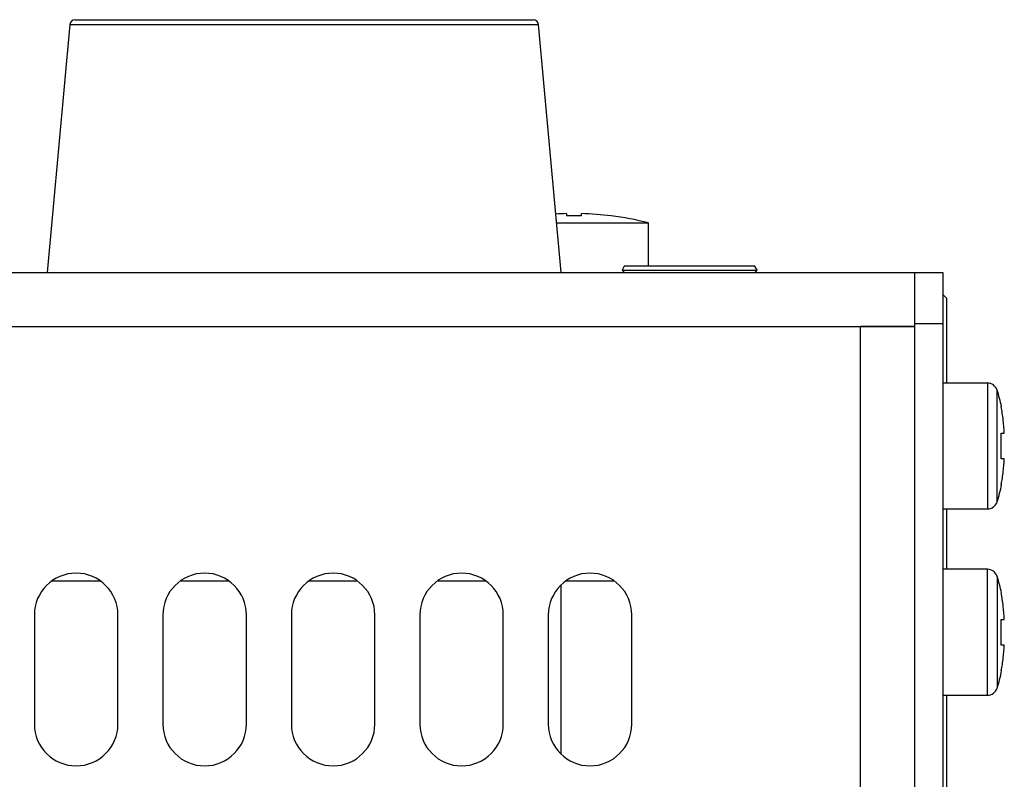
# Model space of a CAD drawing. Units: millimetres. Extents: x 5 to 1169, y 20 to 821.
# Drawn here: x 381 to 420, y 167 to 197 of the extents above; entities that cross this region are included whole.
import ezdxf

# ---------------------------------------------------------------- set-up
doc = ezdxf.new("R2010")
doc.units = ezdxf.units.MM
doc.layers.add('Default', color=7, linetype='Continuous')
doc.layers.add('DV4_Default', color=7, linetype='Continuous')

# ---------------------------------------------------------------- blocks, each defined once
blk = doc.blocks.new('SE3')
at = {"layer": 'DV4_Default', "color": 7, "linetype": 'Continuous'}
for p, q in [((383.358, 196.355), (382.474, 186.697)), ((383.557, 196.537), (401.392, 196.537)), ((402.474, 186.697), (401.591, 196.355)), ((402.684, 188.99), (402.684, 188.902)), ((403.264, 188.902), (403.264, 188.99)), ((402.298, 188.629), (405.874, 188.629)), ((404.424, 188.906), (404.424, 188.902)), ((405.874, 186.947), (405.874, 188.629)), ((208.724, 186.697), (416.224, 186.697)), ((404.93, 186.947), (404.852, 186.785)), ((404.852, 186.785), (410.097, 186.785)), ((404.852, 186.785), (404.921, 186.697)), ((410.018, 186.947), (404.93, 186.947)), ((410.097, 186.785), (410.018, 186.947)), ((410.028, 186.697), (410.097, 186.785)), ((416.224, 186.697), (417.324, 186.697)), ((416.224, 186.695), (416.224, 186.697)), ((416.224, 186.695), (416.224, 184.697)), ((417.324, 186.697), (417.324, 184.697)), ((417.475, 185.696), (417.324, 185.846)), ((417.475, 185.696), (417.474, 182.397)), ((416.224, 184.697), (416.224, 184.7)), ((416.224, 184.697), (416.224, 100.697)), ((417.324, 184.697), (416.224, 184.697)), ((417.324, 184.697), (417.324, 100.697)), ((414.124, 184.597), (414.124, 184.595)), ((414.124, 184.597), (416.224, 184.597)), ((416.224, 184.595), (414.124, 184.595)), ((415.124, 184.597), (415.124, 184.595)), ((419.061, 182.397), (417.324, 182.397)), ((419.595, 181.474), (419.612, 181.474)), ((419.6, 180.447), (419.72, 180.447)), ((419.601, 179.447), (419.6, 180.447)), ((419.72, 179.447), (419.601, 179.447)), ((419.601, 178.447), (419.618, 178.447)), ((417.324, 177.497), (419.061, 177.497)), ((417.474, 177.497), (417.474, 175.147)), ((419.061, 175.147), (417.324, 175.147)), ((382.659, 174.697), (384.54, 174.697)), ((387.659, 174.697), (389.54, 174.697)), ((392.659, 174.697), (394.54, 174.697)), ((397.659, 174.697), (399.54, 174.697)), ((402.474, 167.95), (402.474, 174.545)), ((402.659, 174.697), (404.54, 174.697)), ((419.595, 174.224), (419.612, 174.224)), ((381.974, 173.372), (381.974, 169.122)), ((385.224, 169.122), (385.224, 173.372)), ((386.974, 173.372), (386.974, 169.122)), ((390.224, 169.122), (390.224, 173.372)), ((391.974, 173.372), (391.974, 169.122)), ((395.224, 169.122), (395.224, 173.372)), ((396.974, 173.372), (396.974, 169.122)), ((400.224, 169.122), (400.224, 173.372)), ((401.974, 173.372), (401.974, 169.122)), ((405.224, 169.122), (405.224, 173.372)), ((419.6, 173.197), (419.72, 173.197)), ((419.601, 172.197), (419.6, 173.197)), ((419.72, 172.197), (419.601, 172.197)), ((419.601, 171.197), (419.618, 171.197)), ((417.324, 170.247), (419.061, 170.247)), ((417.474, 170.247), (417.474, 115.147))]:
    blk.add_line(p, q, dxfattribs=at)
at = {"layer": 'DV4_Default', "color": 7}
for p, q in [((383.358, 196.355), (401.591, 196.355)), ((210.824, 184.597), (414.124, 184.597)), ((414.124, 100.697), (414.124, 184.595)), ((419.061, 182.397), (419.061, 177.497)), ((419.441, 177.773), (419.441, 182.121)), ((419.061, 170.247), (419.061, 175.147)), ((419.441, 174.871), (419.441, 170.523))]:
    blk.add_line(p, q, dxfattribs=at)
at = {"layer": 'DV4_Default', "color": 7, "linetype": 'Continuous'}
for centre, radius, start, end in [((383.557, 196.337), 0.2, 90, 174.7741), ((401.392, 196.337), 0.2, 5.2259, 90), ((402.974, 177.397), 11.596, 91.433, 93.5006), ((402.974, 177.397), 11.596, 82.817, 88.567), ((402.974, 177.397), 11.509, 88.5561, 91.4439), ((402.974, 177.397), 11.6, 75.5225, 82.8192), ((419.061, 181.997), 0.4, 18.0544, 90), ((413.838, 180.295), 5.893, 11.5465, 18.0544), ((413.838, 179.599), 5.893, 341.9456, 348.7281), ((419.061, 177.897), 0.4, 270, 341.9456), ((419.061, 174.747), 0.4, 18.0544, 90), ((383.599, 173.372), 1.625, 0, 180), ((388.599, 173.372), 1.625, 0, 180), ((393.599, 173.372), 1.625, 0, 180), ((398.599, 173.372), 1.625, 0, 180), ((403.599, 173.372), 1.625, 0, 180), ((413.838, 173.045), 5.893, 11.5465, 18.0544), ((413.838, 172.349), 5.893, 341.9456, 348.7281), ((419.061, 170.647), 0.4, 270, 341.9456), ((383.599, 169.122), 1.625, 180, 0), ((388.599, 169.122), 1.625, 180, 0), ((393.599, 169.122), 1.625, 180, 0), ((398.599, 169.122), 1.625, 180, 0), ((403.599, 169.122), 1.625, 180, 0)]:
    blk.add_arc(centre, radius, start, end, dxfattribs=at)
for points in [[(419.72, 180.447), (419.713, 180.62), (419.7, 180.792), (419.658, 181.136), (419.63, 181.305), (419.595, 181.474)], [(419.601, 178.447), (419.634, 178.612), (419.661, 178.78), (419.7, 179.113), (419.713, 179.28), (419.72, 179.447)], [(419.72, 173.197), (419.713, 173.37), (419.7, 173.542), (419.658, 173.886), (419.63, 174.055), (419.595, 174.224)], [(419.601, 171.197), (419.634, 171.362), (419.661, 171.53), (419.7, 171.863), (419.713, 172.03), (419.72, 172.197)]]:
    blk.add_open_spline(points, degree=3, knots=[0, 0, 0, 0, 0.5, 0.5, 1, 1, 1, 1], dxfattribs=at)

msp = doc.modelspace()

# ---------------------------------------------------------------- block references
at = {"layer": 'Default'}
msp.add_blockref('SE3', (0, 0), dxfattribs=at)

doc.saveas('drawing.dxf')
